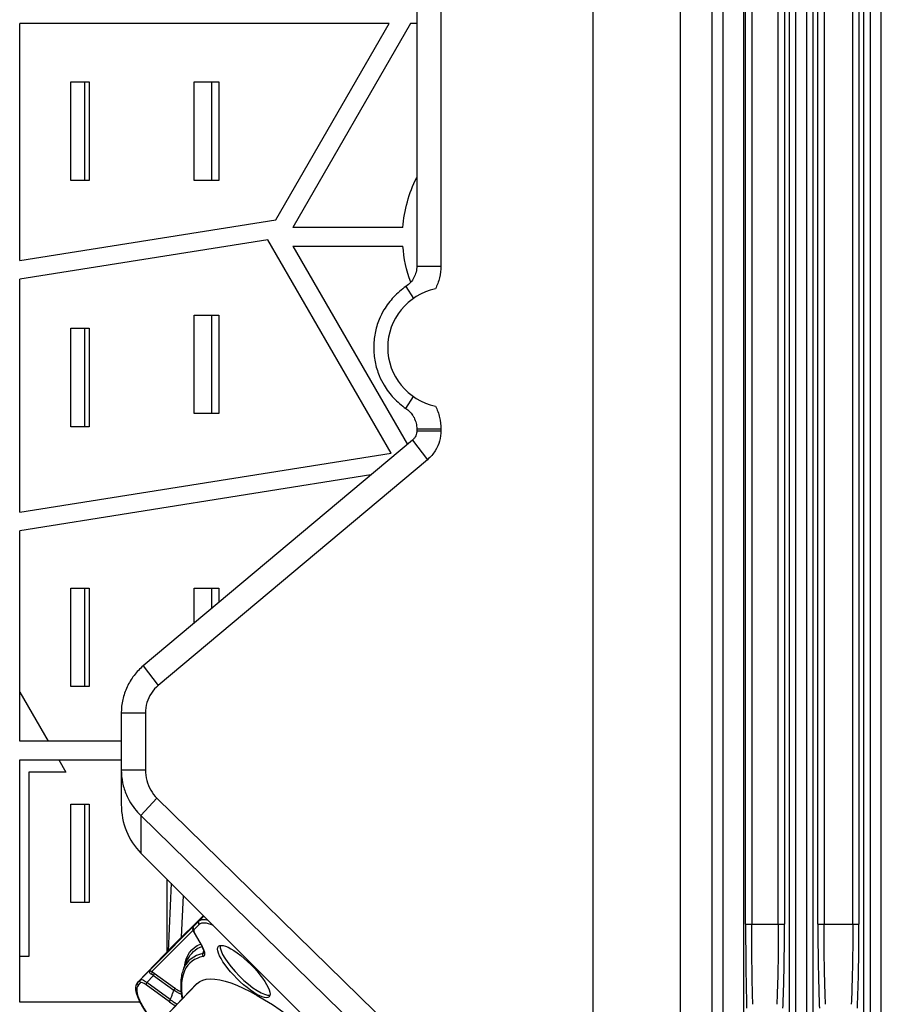
# Model space of a CAD drawing. Units: inches. Extents: x 9191 to 11587, y -1392 to -287.
# Drawn here: x 10633 to 10703, y -952 to -872 of the extents above; entities that cross this region are included whole.
import ezdxf

# ---------------------------------------------------------------- set-up
doc = ezdxf.new("R2010")
doc.units = ezdxf.units.IN
doc.header["$MEASUREMENT"] = 0
doc.layers.add('L_C', color=7, linetype='Continuous', lineweight=25)

msp = doc.modelspace()

# ---------------------------------------------------------------- linework, layer by layer
at = {"layer": 'L_C', "extrusion": (0, 1, -2.22045e-16)}
for p, q in [((10679.786, -674.474, -82.113), (10679.786, -1017.336, -82.113)), ((10686.882, -700.089, -82.113), (10686.882, -991.721, -82.113)), ((10689.479, -977.524, -82.113), (10689.479, -714.286, -82.113)), ((10690.343, -714.286, -82.113), (10690.343, -977.524, -82.113)), ((10692.018, -714.286, -82.113), (10692.018, -977.524, -82.113)), ((10695.743, -977.524, -82.113), (10695.743, -714.286, -82.113)), ((10696.242, -714.286, -82.113), (10696.242, -977.524, -82.113)), ((10697.155, -977.524, -82.113), (10697.155, -714.286, -82.113)), ((10697.655, -714.286, -82.113), (10697.655, -977.524, -82.113)), ((10701.793, -977.524, -82.113), (10701.793, -714.286, -82.113)), ((10702.292, -714.286, -82.113), (10702.292, -977.524, -82.113)), ((10703.205, -977.524, -82.113), (10703.205, -714.286, -82.113)), ((10692.185, -945.763, -82.113), (10692.185, -746.046, -82.113)), ((10692.685, -746.046, -82.113), (10692.685, -945.763, -82.113)), ((10694.842, -945.763, -82.113), (10694.842, -746.046, -82.113)), ((10695.342, -746.046, -82.113), (10695.342, -945.763, -82.113)), ((10698.056, -945.763, -82.113), (10698.056, -746.046, -82.113)), ((10698.555, -746.046, -82.113), (10698.555, -945.763, -82.113)), ((10700.892, -945.763, -82.113), (10700.892, -746.046, -82.113)), ((10701.392, -746.046, -82.113), (10701.392, -945.763, -82.113)), ((10665.474, -799.519, -82.113), (10665.474, -892.291, -82.113)), ((10667.434, -829.318, -82.113), (10667.434, -892.291, -82.113)), ((10663.242, -872.584, -82.113), (10633.224, -872.584, -82.113)), ((10633.224, -891.844, -82.113), (10633.224, -872.584, -82.113)), ((10654.032, -888.536, -82.113), (10663.242, -872.584, -82.113)), ((10664.974, -872.584, -82.113), (10655.407, -889.155, -82.113)), ((10665.474, -872.584, -82.113), (10664.974, -872.584, -82.113)), ((10637.374, -877.318, -82.113), (10638.874, -877.318, -82.113)), ((10637.374, -885.318, -82.113), (10637.374, -877.318, -82.113)), ((10638.474, -877.318, -82.113), (10638.474, -885.318, -82.113)), ((10638.874, -877.318, -82.113), (10638.874, -885.318, -82.113)), ((10647.39, -877.318, -82.113), (10649.39, -877.318, -82.113)), ((10647.39, -885.318, -82.113), (10647.39, -877.318, -82.113)), ((10648.79, -877.318, -82.113), (10648.79, -885.318, -82.113)), ((10649.39, -877.318, -82.113), (10649.39, -885.318, -82.113)), ((10638.874, -885.318, -82.113), (10637.374, -885.318, -82.113)), ((10649.39, -885.318, -82.113), (10647.39, -885.318, -82.113)), ((10633.224, -891.844, -82.113), (10654.032, -888.536, -82.113)), ((10664.35, -889.155, -82.113), (10655.407, -889.155, -82.113)), ((10653.387, -890.157, -82.113), (10633.224, -893.363, -82.113)), ((10663.387, -907.478, -82.113), (10653.387, -890.157, -82.113)), ((10655.407, -890.655, -82.113), (10664.713, -906.773, -82.113)), ((10655.407, -890.655, -82.113), (10664.35, -890.655, -82.113)), ((10665.474, -892.291, -82.113), (10667.434, -892.291, -82.113)), ((10633.224, -912.273, -82.113), (10633.224, -893.363, -82.113)), ((10664.599, -893.944, -82.113), (10665.199, -894.915, -82.113)), ((10647.39, -904.264, -82.113), (10647.39, -896.264, -82.113)), ((10647.39, -896.264, -82.113), (10649.39, -896.264, -82.113)), ((10648.79, -896.264, -82.113), (10648.79, -904.264, -82.113)), ((10649.39, -896.264, -82.113), (10649.39, -904.264, -82.113)), ((10637.374, -897.344, -82.113), (10638.874, -897.344, -82.113)), ((10637.374, -905.344, -82.113), (10637.374, -897.344, -82.113)), ((10638.474, -897.344, -82.113), (10638.474, -905.344, -82.113)), ((10638.874, -897.344, -82.113), (10638.874, -905.344, -82.113)), ((10664.599, -903.866, -82.113), (10665.198, -902.894, -82.113)), ((10649.39, -904.264, -82.113), (10647.39, -904.264, -82.113)), ((10638.874, -905.344, -82.113), (10637.374, -905.344, -82.113)), ((10665.474, -905.519, -82.113), (10665.474, -905.668, -82.113)), ((10665.474, -905.519, -82.113), (10667.434, -905.519, -82.113)), ((10665.474, -905.668, -82.113), (10667.434, -905.668, -82.113)), ((10667.434, -905.519, -82.113), (10667.434, -905.668, -82.113)), ((10665.117, -906.434, -82.113), (10643.26, -924.774, -82.113)), ((10665.117, -906.434, -82.113), (10666.338, -908.019, -82.113)), ((10633.224, -912.273, -82.113), (10663.387, -907.478, -82.113)), ((10666.338, -908.019, -82.113), (10644.481, -926.359, -82.113)), ((10661.753, -909.256, -82.113), (10633.224, -913.792, -82.113)), ((10633.224, -930.905, -82.113), (10633.224, -913.792, -82.113)), ((10637.374, -918.461, -82.113), (10638.874, -918.461, -82.113)), ((10637.374, -926.461, -82.113), (10637.374, -918.461, -82.113)), ((10638.474, -918.461, -82.113), (10638.474, -926.461, -82.113)), ((10638.874, -918.461, -82.113), (10638.874, -926.461, -82.113)), ((10647.39, -921.308, -82.113), (10647.39, -918.461, -82.113)), ((10647.39, -918.461, -82.113), (10649.39, -918.461, -82.113)), ((10648.79, -918.461, -82.113), (10648.79, -920.133, -82.113)), ((10649.39, -918.461, -82.113), (10649.39, -919.63, -82.113)), ((10643.26, -924.774, -82.113), (10644.481, -926.359, -82.113)), ((10638.874, -926.461, -82.113), (10637.374, -926.461, -82.113)), ((10633.224, -926.91, -82.113), (10635.53, -930.905, -82.113)), ((10641.474, -928.604, -82.113), (10641.474, -933.228, -82.113)), ((10641.474, -928.604, -82.113), (10643.434, -928.604, -82.113)), ((10643.434, -928.604, -82.113), (10643.434, -933.228, -82.113)), ((10641.474, -930.905, -82.113), (10633.224, -930.905, -82.113)), ((10633.224, -952.115, -82.113), (10633.224, -932.405, -82.113)), ((10633.224, -932.405, -82.113), (10641.474, -932.405, -82.113)), ((10636.396, -932.405, -82.113), (10636.974, -933.405, -82.113)), ((10633.974, -933.405, -82.113), (10633.974, -948.405, -82.113)), ((10636.974, -933.405, -82.113), (10633.974, -933.405, -82.113)), ((10641.474, -933.228, -82.113), (10643.434, -933.228, -82.113)), ((10641.474, -933.228, -82.113), (10641.474, -936.043, -82.113)), ((10637.374, -936.015, -82.113), (10638.874, -936.015, -82.113)), ((10637.374, -944.015, -82.113), (10637.374, -936.015, -82.113)), ((10638.474, -936.015, -82.113), (10638.474, -944.015, -82.113)), ((10638.874, -936.015, -82.113), (10638.874, -944.015, -82.113)), ((10643.075, -936.935, -82.113), (10644.373, -935.529, -82.113)), ((10644.373, -935.529, -82.113), (10672.451, -963.01, -82.113)), ((10643.075, -936.935, -82.113), (10671.153, -964.416, -82.113)), ((10643.075, -936.935, -82.113), (10643.075, -940, -82.113)), ((10671.153, -968.079, -82.113), (10643.075, -940, -82.113)), ((10645.183, -942.108, -82.113), (10645.183, -948.039, -82.113)), ((10645.517, -942.442, -82.113), (10645.269, -947.95, -82.113)), ((10638.874, -944.015, -82.113), (10637.374, -944.015, -82.113)), ((10646.371, -946.831, -82.113), (10646.523, -943.449, -82.113)), ((10647.948, -945.336, -82.113), (10643.784, -949.5, -82.113)), ((10645.702, -947.501, -82.113), (10648.139, -945.064, -82.113)), ((10647.944, -945.34, -82.113), (10647.376, -945.933, -82.113)), ((10647.948, -945.336, -82.113), (10647.378, -945.931, -82.113)), ((10647.785, -945.524, -82.113), (10647.378, -945.931, -82.113)), ((10647.385, -946.206, -82.113), (10647.793, -945.799, -82.113)), ((10647.785, -945.524, -82.113), (10648.184, -945.11, -82.113)), ((10692.185, -945.763, -82.113), (10692.685, -945.763, -82.113)), ((10692.685, -945.763, -82.113), (10694.842, -945.763, -82.113)), ((10694.842, -945.763, -82.113), (10695.342, -945.763, -82.113)), ((10698.056, -945.763, -82.113), (10698.555, -945.763, -82.113)), ((10698.555, -945.763, -82.113), (10700.892, -945.763, -82.113)), ((10700.892, -945.763, -82.113), (10701.392, -945.763, -82.113)), ((10643.947, -949.62, -82.113), (10647.31, -946.257, -82.113)), ((10647.405, -946.484, -82.113), (10648.035, -947.593, -82.113)), ((10647.443, -946.522, -82.113), (10648.073, -947.63, -82.113)), ((10698.056, -945.905, -82.113), (10698.056, -945.905, -82.113)), ((10642.839, -950.47, -82.113), (10645.697, -947.506, -82.113)), ((10645.702, -947.501, -82.113), (10642.844, -950.465, -82.113)), ((10648.087, -948.165, -82.113), (10648.186, -947.925, -82.113)), ((10648.2, -947.889, -82.113), (10648.2, -947.889, -82.113)), ((10633.974, -948.405, -82.113), (10633.224, -948.405, -82.113)), ((10646.559, -949.337, -82.113), (10646.866, -948.653, -82.113)), ((10643.037, -950.272, -82.113), (10643.784, -949.5, -82.113)), ((10644.149, -949.752, -82.113), (10645.79, -950.943, -82.113)), ((10643.037, -950.272, -82.113), (10642.844, -950.465, -82.113)), ((10642.852, -950.74, -82.113), (10643.044, -950.547, -82.113)), ((10644.094, -949.94, -82.113), (10643.543, -950.509, -82.113)), ((10645.451, -951.893, -82.113), (10643.543, -950.509, -82.113)), ((10643.952, -954.408, -82.113), (10647.624, -950.599, -82.113)), ((10643.965, -954.394, -82.113), (10647.638, -950.585, -82.113)), ((10644.094, -949.94, -82.113), (10645.735, -951.131, -82.113)), ((10645.397, -952.081, -82.113), (10643.489, -950.696, -82.113)), ((10643.015, -952.115, -82.113), (10633.224, -952.115, -82.113))]:
    msp.add_line(p, q, dxfattribs=at)
at = {"layer": 'L_C', "extrusion": (0, -2.22045e-16, -1)}
for start, end in [(4.03826, 26.87197), (339.698, 355.96174)]:
    msp.add_arc((-10674.974, -889.905, 82.113), 10.65, start, end, dxfattribs=at)
at = {"layer": 'L_C'}
msp.add_arc((10667.974, -898.905, -82.113), 4.859, 101.75025, 258.243, dxfattribs=at)
for centre, major_axis, ratio, start_param, end_param in [((10646.474, -936.043, -82.113), (0, -5.395), 0.926703, -1.570796, -0.747374), ((10647.929, -945.663, -82.113), (-0.141, 0.141), 0.961262, 0.017258, 1.570608), ((10651.186, -949.192, -82.113), (-3.393, 3.393), 0.275637, -0.61563, 0.000056), ((10647.952, -946.771, -82.113), (0.567, -0.564), 0.307799, -3.142405, -2.306161), ((10647.579, -946.386, -82.113), (-0.174, -0.099), 0.679715, -0.000002, 0.385255), ((10649.238, -951.037, -82.113), (3.536, -3.536), 0.275637, -3.141618, -3.136587), ((10664.42, -966.193, -82.113), (-17.454, 17.454), 0.275637, -0.17715, 0.104557), ((10648.258, -948.255, -82.113), (0.042, -0.196), 0.946217, -2.241455, -1.019724), ((10651.634, -949.417, -82.113), (-2.051, 2.051), 0.275637, 0.181376, 2.960216), ((10664.331, -966.283, -82.113), (-17.321, 17.321), 0.275637, -0.177153, 0.366097), ((10643.606, -949.497, -82.113), (0.197, 0.032), 0.910316, -0.937544, -0.390077), ((10644.225, -950.076, -82.113), (-0.629, 0.543), 0.248562, -1.240614, -0.91247), ((10644.013, -949.888, -82.113), (0.117, 0.162), 0.480631, -1.541474, -0.319744), ((10643.18, -950.411, -82.113), (-0.141, 0.141), 0.961262, 0.017453, 1.570796), ((10643.611, -951.117, -82.113), (0.566, -0.57), 0.297497, -4.213409, -3.140983), ((10643.625, -950.56, -82.113), (-0.117, -0.162), 0.480631, -1.541474, -0.319744), ((10644.227, -950.609, -82.113), (0.749, -0.807), 0.382614, -4.156219, -3.929355), ((10646.245, -954.133, -82.113), (-3.393, 3.393), 0.275637, -0.000056, 1.266497), ((10645.533, -951.945, -82.113), (-0.117, -0.162), 0.480631, -1.54148, -0.319744)]:
    msp.add_ellipse(centre, major_axis=major_axis, ratio=ratio, start_param=start_param, end_param=end_param, dxfattribs=at)
at = {"layer": 'L_C', "extrusion": (0, -2.22045e-16, -1)}
for centre, major_axis, ratio, start_param, end_param in [((10647.521, -946.07, -82.113), (-0.141, 0.141), 0.961262, -1.570796, -0.017453), ((10651.43, -949.621, -82.113), (-2.051, 2.051), 0.275637, 0, 3.141593), ((10664.921, -965.693, -82.113), (-17.644, 17.644), 0.275637, -0.104557, 0.125722), ((10657.679, -960.626, -82.113), (-10.041, 10.041), 0.275637, -0.005005, 0)]:
    msp.add_ellipse(centre, major_axis=major_axis, ratio=ratio, start_param=start_param, end_param=end_param, dxfattribs=at)
at = {"layer": 'L_C', "extrusion": (-3.69779e-32, -2.22045e-16, -1)}
msp.add_ellipse((10700.974, -944.405, -82.113), major_axis=(0.418, -1.44), ratio=0.000003, start_param=0, end_param=0.000013, dxfattribs=at)
at = {"layer": 'L_C', "extrusion": (3.69779e-32, -2.22045e-16, -1)}
for centre, major_axis, start_param, end_param in [((10665.011, -965.603, -82.113), (-17.777, 17.777), -0.210157, 0.115141), ((10657.679, -960.626, -82.113), (-10.041, 10.041), 0, 3.141593)]:
    msp.add_ellipse(centre, major_axis=major_axis, ratio=0.275637, start_param=start_param, end_param=end_param, dxfattribs=at)
at = {"layer": 'L_C', "extrusion": (2.46519e-32, -2.22045e-16, -1)}
for centre, major_axis, ratio, start_param, end_param in [((10648.209, -947.494, -82.113), (-0.174, -0.099), 0.679715, -0.385255, 0), ((10651.43, -949.621, -82.113), (2.051, -2.051), 0.275637, 0, 3.141593)]:
    msp.add_ellipse(centre, major_axis=major_axis, ratio=ratio, start_param=start_param, end_param=end_param, dxfattribs=at)
at = {"layer": 'L_C', "extrusion": (-8.62817e-32, -2.22045e-16, -1)}
msp.add_ellipse((10642.988, -950.604, -82.113), major_axis=(-0.141, 0.141), ratio=0.961262, start_param=-1.570973, end_param=-0.017649, dxfattribs=at)
at = {"layer": 'L_C', "extrusion": (1.2326e-32, -2.22045e-16, -1)}
msp.add_ellipse((10645.654, -951.079, -82.113), major_axis=(0.117, 0.162), ratio=0.480631, start_param=0.319744, end_param=1.541474, dxfattribs=at)
at = {"layer": 'L_C'}
for points, knots in [([(10665.474, -892.291, -82.113), (10665.474, -892.451, -82.113), (10665.454, -892.611, -82.113), (10665.377, -892.926, -82.113), (10665.319, -893.078, -82.113), (10665.167, -893.367, -82.113), (10665.073, -893.502, -82.113), (10664.856, -893.745, -82.113), (10664.733, -893.853, -82.113), (10664.599, -893.944, -82.113)], [-0.1954006, -0.1954006, -0.1954006, -0.1954006, -0.147119, -0.147119, -0.0982099, -0.0982099, -0.0490132, -0.0490132, -0.0000185, -0.0000185, -0.0000185, -0.0000185]), ([(10667.434, -892.291, -82.113), (10667.44, -892.606, -82.113), (10667.403, -892.922, -82.113), (10667.252, -893.548, -82.113), (10667.135, -893.857, -82.113), (10666.984, -894.147, -82.113)], [-0.1953072, -0.1953072, -0.1953072, -0.1953072, -0.1004848, -0.1004848, -0.0022457, -0.0022457, -0.0022457, -0.0022457]), ([(10664.599, -893.944, -82.113), (10664.235, -894.191, -82.113), (10663.901, -894.477, -82.113), (10663.3, -895.117, -82.113), (10663.036, -895.469, -82.113), (10662.663, -896.098, -82.113), (10662.532, -896.36, -82.113), (10662.274, -896.991, -82.113), (10662.162, -897.365, -82.113), (10662.011, -898.13, -82.113), (10661.974, -898.518, -82.113), (10661.974, -899.297, -82.113), (10662.012, -899.686, -82.113), (10662.163, -900.45, -82.113), (10662.275, -900.824, -82.113), (10662.534, -901.454, -82.113), (10662.665, -901.716, -82.113), (10663.037, -902.344, -82.113), (10663.301, -902.694, -82.113), (10663.901, -903.333, -82.113), (10664.236, -903.619, -82.113), (10664.599, -903.866, -82.113)], [0.00001, 0.00001, 0.00001, 0.00001, 0.131793, 0.131793, 0.263364, 0.263364, 0.351095, 0.351095, 0.468012, 0.468012, 0.584835, 0.584835, 0.701622, 0.701622, 0.818504, 0.818504, 0.9061, 0.9061, 1.037467, 1.037467, 1.169071, 1.169071, 1.169071, 1.169071]), ([(10664.599, -903.866, -82.113), (10664.702, -903.936, -82.113), (10664.798, -904.015, -82.113), (10664.974, -904.191, -82.113), (10665.054, -904.287, -82.113), (10665.171, -904.457, -82.113), (10665.213, -904.528, -82.113), (10665.325, -904.746, -82.113), (10665.382, -904.899, -82.113), (10665.456, -905.209, -82.113), (10665.474, -905.364, -82.113), (10665.474, -905.519, -82.113)], [-0.194694, -0.194694, -0.194694, -0.194694, -0.1573127, -0.1573127, -0.1200119, -0.1200119, -0.0953045, -0.0953045, -0.046686, -0.046686, -0.000001, -0.000001, -0.000001, -0.000001]), ([(10666.984, -903.662, -82.113), (10667.136, -903.956, -82.113), (10667.255, -904.27, -82.113), (10667.405, -904.895, -82.113), (10667.443, -905.208, -82.113), (10667.434, -905.519, -82.113)], [-0.1925451, -0.1925451, -0.1925451, -0.1925451, -0.0933857, -0.0933857, -0.000001, -0.000001, -0.000001, -0.000001]), ([(10665.474, -905.668, -82.113), (10665.474, -905.737, -82.113), (10665.467, -905.805, -82.113), (10665.438, -905.941, -82.113), (10665.417, -906.007, -82.113), (10665.36, -906.138, -82.113), (10665.323, -906.201, -82.113), (10665.232, -906.324, -82.113), (10665.178, -906.383, -82.113), (10665.117, -906.434, -82.113)], [-0.08759075, -0.08759075, -0.08759075, -0.08759075, -0.06696827, -0.06696827, -0.04609108, -0.04609108, -0.02413972, -0.02413972, -0.000001, -0.000001, -0.000001, -0.000001]), ([(10667.434, -905.668, -82.113), (10667.43, -905.95, -82.113), (10667.394, -906.229, -82.113), (10667.319, -906.502, -82.113), (10667.243, -906.774, -82.113), (10667.129, -907.04, -82.113), (10666.968, -907.295, -82.113), (10666.807, -907.549, -82.113), (10666.599, -907.792, -82.113), (10666.338, -908.019, -82.113)], [0, 0, 0, 0, 0.333333, 0.333333, 0.333333, 0.666667, 0.666667, 0.666667, 1, 1, 1, 1]), ([(10643.26, -924.774, -82.113), (10642.981, -925.008, -82.113), (10642.729, -925.272, -82.113), (10642.286, -925.849, -82.113), (10642.096, -926.161, -82.113), (10641.788, -926.821, -82.113), (10641.671, -927.166, -82.113), (10641.513, -927.877, -82.113), (10641.474, -928.24, -82.113), (10641.474, -928.604, -82.113)], [0.000001, 0.000001, 0.000001, 0.000001, 0.1091973, 0.1091973, 0.2183666, 0.2183666, 0.3275472, 0.3275472, 0.4367721, 0.4367721, 0.4367721, 0.4367721]), ([(10644.481, -926.359, -82.113), (10644.262, -926.541, -82.113), (10644.072, -926.756, -82.113), (10643.917, -926.993, -82.113), (10643.761, -927.231, -82.113), (10643.639, -927.491, -82.113), (10643.557, -927.763, -82.113), (10643.475, -928.036, -82.113), (10643.433, -928.319, -82.113), (10643.434, -928.604, -82.113)], [0, 0, 0, 0, 0.333333, 0.333333, 0.333333, 0.666667, 0.666667, 0.666667, 1, 1, 1, 1]), ([(10641.474, -933.228, -82.113), (10641.474, -933.58, -82.113), (10641.51, -933.931, -82.113), (10641.652, -934.616, -82.113), (10641.758, -934.949, -82.113), (10641.965, -935.426, -82.113), (10642.042, -935.581, -82.113), (10642.38, -936.179, -82.113), (10642.699, -936.583, -82.113), (10643.075, -936.935, -82.113)], [0.000001, 0.000001, 0.000001, 0.000001, 0.1066843, 0.1066843, 0.2123813, 0.2123813, 0.2648111, 0.2648111, 0.4205093, 0.4205093, 0.4205093, 0.4205093]), ([(10643.434, -933.228, -82.113), (10643.433, -933.522, -82.113), (10643.472, -933.812, -82.113), (10643.546, -934.09, -82.113), (10643.62, -934.368, -82.113), (10643.729, -934.633, -82.113), (10643.868, -934.876, -82.113), (10644.008, -935.119, -82.113), (10644.178, -935.34, -82.113), (10644.373, -935.529, -82.113)], [0, 0, 0, 0, 0.333333, 0.333333, 0.333333, 0.666667, 0.666667, 0.666667, 1, 1, 1, 1]), ([(10647.785, -945.524, -82.113), (10647.849, -945.46, -82.113), (10647.936, -945.419, -82.113), (10648.043, -945.402, -82.113), (10648.151, -945.384, -82.113), (10648.28, -945.39, -82.113), (10648.427, -945.42, -82.113), (10648.456, -945.426, -82.113), (10648.485, -945.432, -82.113), (10648.514, -945.44, -82.113)], [0, 0, 0, 0, 0.125, 0.125, 0.125, 0.25, 0.25, 0.25, 0.2740306, 0.2740306, 0.2740306, 0.2740306]), ([(10692.185, -945.763, -82.113), (10692.185, -946.597, -82.113), (10692.188, -947.407, -82.113), (10692.195, -948.204, -82.113), (10692.201, -949, -82.113), (10692.211, -949.784, -82.113), (10692.223, -950.52, -82.113), (10692.236, -951.257, -82.113), (10692.251, -951.945, -82.113), (10692.269, -952.595, -82.113)], [0, 0, 0, 0, 0.333333, 0.333333, 0.333333, 0.666667, 0.666667, 0.666667, 1, 1, 1, 1]), ([(10692.769, -952.282, -82.113), (10692.758, -951.927, -82.113), (10692.733, -950.956, -82.113), (10692.703, -949.218, -82.113), (10692.687, -947.366, -82.113), (10692.685, -946.2, -82.113), (10692.685, -945.763, -82.113)], [0, 0, 0, 0, 0.194047, 0.503469, 0.814245, 1, 1, 1, 1]), ([(10694.842, -945.763, -82.113), (10694.842, -946.195, -82.113), (10694.838, -947.353, -82.113), (10694.815, -949.201, -82.113), (10694.77, -950.945, -82.113), (10694.732, -951.923, -82.113), (10694.716, -952.282, -82.113)], [0, 0, 0, 0, 0.1836131, 0.4929057, 0.8037966, 0.9999987, 0.9999987, 0.9999987, 0.9999987]), ([(10698.056, -945.764, -82.113), (10698.056, -946.598, -82.113), (10698.061, -947.407, -82.113), (10698.07, -948.204, -82.113), (10698.08, -949.001, -82.113), (10698.094, -949.785, -82.113), (10698.113, -950.521, -82.113), (10698.132, -951.257, -82.113), (10698.155, -951.945, -82.113), (10698.182, -952.595, -82.113)], [0, 0, 0, 0, 0.333333, 0.333333, 0.333333, 0.666667, 0.666667, 0.666667, 1, 1, 1, 1]), ([(10698.681, -952.282, -82.113), (10698.666, -951.927, -82.113), (10698.628, -950.956, -82.113), (10698.583, -949.218, -82.113), (10698.559, -947.366, -82.113), (10698.555, -946.2, -82.113), (10698.555, -945.763, -82.113)], [0.0000003, 0.0000003, 0.0000003, 0.0000003, 0.1941367, 0.5035814, 0.8143117, 1, 1, 1, 1]), ([(10700.892, -945.763, -82.113), (10700.892, -946.195, -82.113), (10700.888, -947.353, -82.113), (10700.865, -949.201, -82.113), (10700.82, -950.945, -82.113), (10700.782, -951.923, -82.113), (10700.766, -952.282, -82.113)], [0, 0, 0, 0, 0.1836131, 0.4929057, 0.8037966, 0.9999987, 0.9999987, 0.9999987, 0.9999987]), ([(10647.405, -946.484, -82.113), (10647.361, -946.406, -82.113), (10647.328, -946.332, -82.113), (10647.3, -946.22, -82.113), (10647.295, -946.18, -82.113), (10647.296, -946.105, -82.113), (10647.301, -946.07, -82.113), (10647.326, -945.998, -82.113), (10647.348, -945.962, -82.113), (10647.376, -945.933, -82.113)], [0, 0, 0, 0, 0.3452769, 0.3452769, 0.5363051, 0.5363051, 0.6949574, 0.6949574, 0.8639655, 0.8639655, 0.8639655, 0.8639655]), ([(10648.205, -948.075, -82.113), (10648.205, -948.075, -82.113), (10648.208, -948.067, -82.113), (10648.208, -948.022, -82.113), (10648.2, -947.97, -82.113), (10648.157, -947.837, -82.113), (10648.122, -947.755, -82.113), (10648.062, -947.642, -82.113), (10648.049, -947.618, -82.113), (10648.035, -947.593, -82.113)], [0.012472, 0.012472, 0.012472, 0.012472, 0.285699, 0.285699, 0.733531, 0.733531, 1.191087, 1.191087, 1.311003, 1.311003, 1.311003, 1.311003]), ([(10648.087, -948.165, -82.113), (10648.116, -948.16, -82.113), (10648.14, -948.149, -82.113), (10648.159, -948.134, -82.113), (10648.178, -948.119, -82.113), (10648.192, -948.099, -82.113), (10648.202, -948.074, -82.113)], [0.0000106, 0.0000106, 0.0000106, 0.0000106, 0.1551693, 0.1551693, 0.1551693, 0.3071595, 0.3071595, 0.3071595, 0.3071595]), ([(10643.784, -949.5, -82.113), (10643.774, -949.511, -82.113), (10643.766, -949.523, -82.113), (10643.76, -949.536, -82.113), (10643.754, -949.548, -82.113), (10643.75, -949.561, -82.113), (10643.748, -949.576, -82.113), (10643.745, -949.59, -82.113), (10643.745, -949.606, -82.113), (10643.747, -949.622, -82.113)], [0, 0, 0, 0, 0.333333, 0.333333, 0.333333, 0.666667, 0.666667, 0.666667, 1, 1, 1, 1]), ([(10643.784, -949.5, -82.113), (10643.784, -949.5, -82.113), (10643.781, -949.504, -82.113), (10643.783, -949.513, -82.113), (10643.794, -949.529, -82.113), (10643.8, -949.535, -82.113)], [0.0000045, 0.0000045, 0.0000045, 0.0000045, 0.0000432, 0.658042, 0.9999999, 0.9999999, 0.9999999, 0.9999999]), ([(10643.8, -949.535, -82.113), (10643.807, -949.543, -82.113), (10643.829, -949.563, -82.113), (10643.878, -949.595, -82.113), (10643.926, -949.614, -82.113), (10643.947, -949.62, -82.113)], [0, 0, 0, 0, 0.318234, 0.736259, 1, 1, 1, 1]), ([(10643.947, -949.62, -82.113), (10643.956, -949.638, -82.113), (10643.962, -949.66, -82.113), (10643.964, -949.684, -82.113), (10643.965, -949.708, -82.113), (10643.962, -949.733, -82.113), (10643.954, -949.759, -82.113), (10643.946, -949.786, -82.113), (10643.933, -949.813, -82.113), (10643.918, -949.837, -82.113)], [0, 0, 0, 0, 0.3333333, 0.3333333, 0.3333333, 0.6666667, 0.6666667, 0.6666667, 0.9999813, 0.9999813, 0.9999813, 0.9999813]), ([(10646.559, -949.337, -82.113), (10646.496, -949.477, -82.113), (10646.445, -949.628, -82.113), (10646.365, -949.945, -82.113), (10646.337, -950.113, -82.113), (10646.302, -950.465, -82.113), (10646.296, -950.65, -82.113), (10646.306, -951.035, -82.113), (10646.322, -951.236, -82.113), (10646.365, -951.579, -82.113), (10646.386, -951.716, -82.113), (10646.411, -951.857, -82.113)], [3.2461498, 3.2461498, 3.2461498, 3.2461498, 3.3052725, 3.3052725, 3.3643951, 3.3643951, 3.4235177, 3.4235177, 3.4826404, 3.4826404, 3.5205642, 3.5205642, 3.5205642, 3.5205642]), ([(10644.33, -954.015, -82.113), (10644.318, -954, -82.113), (10644.305, -953.985, -82.113), (10643.982, -953.598, -82.113), (10643.703, -953.228, -82.113), (10643.234, -952.526, -82.113), (10643.044, -952.194, -82.113), (10642.771, -951.591, -82.113), (10642.687, -951.323, -82.113), (10642.645, -950.847, -82.113), (10642.691, -950.624, -82.113), (10642.839, -950.47, -82.113)], [1.871346, 1.871346, 1.871346, 1.871346, 1.883911, 1.883911, 2.197082, 2.197082, 2.510252, 2.510252, 2.823423, 2.823423, 3.136594, 3.136594, 3.136594, 3.136594]), ([(10643.037, -950.272, -82.113), (10643.051, -950.258, -82.113), (10643.074, -950.254, -82.113), (10643.104, -950.258, -82.113), (10643.133, -950.261, -82.113), (10643.17, -950.274, -82.113), (10643.212, -950.293, -82.113), (10643.254, -950.312, -82.113), (10643.301, -950.338, -82.113), (10643.355, -950.374, -82.113), (10643.41, -950.41, -82.113), (10643.473, -950.455, -82.113), (10643.543, -950.509, -82.113)], [0, 0, 0, 0, 0.25, 0.25, 0.25, 0.5, 0.5, 0.5, 0.75, 0.75, 0.75, 0.9999999, 0.9999999, 0.9999999, 0.9999999]), ([(10645.735, -951.131, -82.113), (10645.711, -951.195, -82.113), (10645.688, -951.259, -82.113), (10645.664, -951.323, -82.113), (10645.656, -951.344, -82.113), (10645.648, -951.364, -82.113), (10645.641, -951.385, -82.113), (10645.609, -951.47, -82.113), (10645.578, -951.555, -82.113), (10645.546, -951.639, -82.113), (10645.532, -951.676, -82.113), (10645.518, -951.713, -82.113), (10645.505, -951.75, -82.113), (10645.487, -951.798, -82.113), (10645.469, -951.845, -82.113), (10645.451, -951.893, -82.113)], [0, 0, 0, 0, 0.251869, 0.251869, 0.251869, 0.333333, 0.333333, 0.333333, 0.666667, 0.666667, 0.666667, 0.811923, 0.811923, 0.811923, 1, 1, 1, 1]), ([(10646.351, -951.467, -82.113), (10646.343, -951.464, -82.113), (10646.335, -951.461, -82.113), (10646.327, -951.458, -82.113), (10646.246, -951.426, -82.113), (10646.155, -951.383, -82.113), (10646.055, -951.328, -82.113), (10645.956, -951.273, -82.113), (10645.847, -951.207, -82.113), (10645.735, -951.131, -82.113)], [0.6506236, 0.6506236, 0.6506236, 0.6506236, 0.6666667, 0.6666667, 0.6666667, 0.8333333, 0.8333333, 0.8333333, 1, 1, 1, 1]), ([(10645.79, -950.943, -82.113), (10645.858, -950.992, -82.113), (10645.924, -951.037, -82.113), (10645.988, -951.078, -82.113), (10646.072, -951.131, -82.113), (10646.153, -951.177, -82.113), (10646.227, -951.213, -82.113), (10646.262, -951.229, -82.113), (10646.295, -951.244, -82.113), (10646.327, -951.256, -82.113)], [0.0000001, 0.0000001, 0.0000001, 0.0000001, 0.1167682, 0.1167682, 0.1167682, 0.2716225, 0.2716225, 0.2716225, 0.3434063, 0.3434063, 0.3434063, 0.3434063]), ([(10645.397, -952.081, -82.113), (10645.527, -952.175, -82.113), (10645.7, -952.288, -82.113), (10645.85, -952.37, -82.113), (10645.895, -952.393, -82.113)], [0, 0, 0, 0, 0.1666667, 0.2411366, 0.2411366, 0.2411366, 0.2411366]), ([(10645.451, -951.893, -82.113), (10645.521, -951.947, -82.113), (10645.687, -952.068, -82.113), (10645.88, -952.185, -82.113), (10645.996, -952.24, -82.113), (10646.029, -952.254, -82.113)], [0, 0, 0, 0, 0.109477, 0.2662356, 0.3329901, 0.3329901, 0.3329901, 0.3329901])]:
    msp.add_open_spline(points, degree=3, knots=knots, dxfattribs=at)
for points in [[(10647.94, -945.344, -82.113), (10647.943, -945.341, -82.113), (10647.946, -945.339, -82.113), (10647.948, -945.336, -82.113)], [(10647.944, -945.34, -82.113), (10647.946, -945.339, -82.113), (10647.947, -945.337, -82.113), (10647.948, -945.336, -82.113)], [(10695.216, -952.595, -82.113), (10695.243, -951.945, -82.113), (10695.289, -950.568, -82.113), (10695.332, -948.217, -82.113), (10695.342, -946.598, -82.113), (10695.342, -945.764, -82.113)], [(10701.266, -952.595, -82.113), (10701.293, -951.945, -82.113), (10701.339, -950.568, -82.113), (10701.382, -948.217, -82.113), (10701.392, -946.598, -82.113), (10701.392, -945.764, -82.113)], [(10647.376, -945.933, -82.113), (10647.377, -945.932, -82.113), (10647.377, -945.932, -82.113), (10647.378, -945.931, -82.113)], [(10648.122, -948.391, -82.113), (10648.177, -948.38, -82.113), (10648.254, -948.327, -82.113), (10648.286, -948.169, -82.113), (10648.229, -947.936, -82.113), (10648.135, -947.74, -82.113), (10648.073, -947.63, -82.113)], [(10643.747, -949.622, -82.113), (10643.749, -949.65, -82.113), (10643.768, -949.705, -82.113), (10643.828, -949.781, -82.113), (10643.885, -949.821, -82.113), (10643.918, -949.837, -82.113)], [(10642.839, -950.47, -82.113), (10642.841, -950.468, -82.113), (10642.842, -950.467, -82.113), (10642.844, -950.465, -82.113)]]:
    msp.add_open_spline(points, degree=3, dxfattribs=at)

doc.saveas('drawing.dxf')
